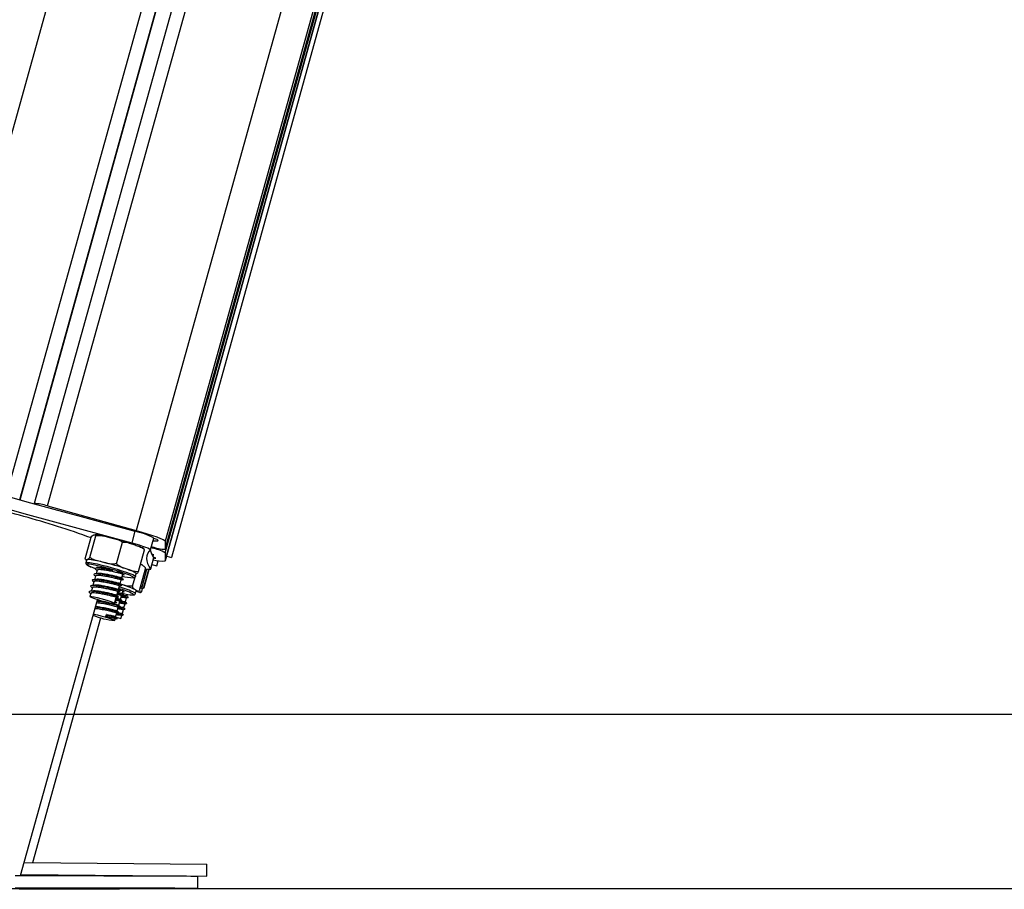
# Model space of a CAD drawing. Units: millimetres. Extents: x -0.5 to 13.6, y 0.5 to 14.9.
# Drawn here: x 11 to 11.4, y 10.7 to 10.9 of the extents above; entities that cross this region are included whole.
import ezdxf

# ---------------------------------------------------------------- set-up
doc = ezdxf.new("R2010")
doc.units = ezdxf.units.MM

# ---------------------------------------------------------------- blocks, each defined once
blk = doc.blocks.new('K086A-B')
at = {"color": 7, "linetype": 'Continuous', "lineweight": 25}
for p, q in [((11.53850378088953, 12.70446237495662), (11.00673046422833, 10.79424645649124)), ((11.0361211930516, 10.78612670216353), (11.56443929067462, 12.68393091398411)), ((11.04045753009121, 10.78453650478104), (11.56845407040453, 12.68118563064399)), ((11.04056282419913, 10.78443538169222), (11.56856733071197, 12.68111312343535)), ((11.57285685679415, 12.67836704611045), (11.04527686707877, 10.78321423749139)), ((11.04961201939603, 10.782399601816), (11.57674508156322, 12.67594697426193)), ((11.60436836608585, 12.66147827362374), (11.0790027482193, 10.77427984748829)), ((11.08863642003724, 10.76418975042725), (11.61550605320133, 12.65679084321118)), ((11.08863786803011, 10.76807898539619), (11.61453133213525, 12.65717352074898)), ((11.61386656154571, 12.65744839149647), (11.08863905275155, 10.77074607552686)), ((11.08863905275155, 10.76808782537319), (11.6145301876835, 12.65717399395953)), ((11.08863905275155, 10.76686764497481), (11.61483480295954, 12.65704804099141)), ((11.61550348371964, 12.65679180047573), (11.08863905275155, 10.76420939482114)), ((11.19846264710339, 11.15388927791673), (11.09072003276322, 10.76538196167576)), ((11.04045753009121, 10.7844645162686), (11.04045753009121, 10.78453650478104)), ((11.04527568235733, 10.78320539751394), (11.04527568235733, 10.78313340900149)), ((11.04961201939603, 10.782399601816), (11.0790027482193, 10.77427984748829)), ((11.07182350889378, 10.77602422662403), (11.07154862134155, 10.77594922688104)), ((11.06214741893143, 10.76491716554892), (11.0641517067528, 10.7721168921621)), ((11.0636284160604, 10.76535288883224), (11.06563270388176, 10.77255261544542)), ((11.07860284158085, 10.77404170642058), (11.07753388807703, 10.77020185222682)), ((11.08372889681812, 10.76795655191609), (11.08479785032285, 10.77179640610939)), ((11.08599630468905, 10.77125395578878), (11.08474802187391, 10.77161741424879)), ((11.07245873256887, 10.76321977931639), (11.07446302038932, 10.77041950592957)), ((11.08430271571195, 10.76845784235729), (11.08389946181103, 10.7685692490063)), ((11.08401211179296, 10.76897390599515), (11.08430271571195, 10.76889362107113)), ((11.08430271571195, 10.76845784235729), (11.08441539993089, 10.7688626223312)), ((11.08863905275155, 10.77074607552686), (11.08863905275155, 10.76808782537319)), ((11.07980805194837, 10.76065094651722), (11.08181233976882, 10.76785067312994)), ((11.08181233976882, 10.76785067312994), (11.08168798722489, 10.76815570731515)), ((11.08478453093847, 10.76531045026786), (11.08371557743374, 10.7614705960741)), ((11.08372889681812, 10.76141717612154), (11.08479785032285, 10.7652570303153)), ((11.08429743786235, 10.76613048842273), (11.08485317498742, 10.76619688203982)), ((11.08550084244269, 10.76513887931969), (11.08471599073471, 10.76541675680619)), ((11.08478453093847, 10.76531045026786), (11.08479785032285, 10.7652570303153)), ((11.08863905275155, 10.76686764497481), (11.08863905275155, 10.76420939482114)), ((11.08909385751975, 10.76583293998374), (11.09072003276322, 10.76538196167576)), ((11.06222299484341, 10.76465884920344), (11.06214741893143, 10.76491716554892)), ((11.0626554952072, 10.76458365434701), (11.06238825683102, 10.76362369079879)), ((11.06639672844756, 10.76217555349604), (11.06629493820254, 10.76180990644161)), ((11.06770415441713, 10.76194214753605), (11.06720456169967, 10.76197248460039)), ((11.08418183295123, 10.76304419610142), (11.08581145645929, 10.76259226150523)), ((11.08581145645929, 10.76259226150523), (11.08628212912334, 10.76428945230464)), ((11.06557339458721, 10.75921800486094), (11.06522598469781, 10.75797005224786)), ((11.06532474644007, 10.75933368183996), (11.0655488380711, 10.75912979387704)), ((11.06610787133957, 10.76113793195782), (11.06576046145017, 10.75988997934473)), ((11.06585922319244, 10.76125360893639), (11.06608331482346, 10.76104972097392)), ((11.07421621768333, 10.75856999213693), (11.07456362757273, 10.75981794475001)), ((11.07456254891111, 10.75981998187672), (11.07484539211544, 10.75987407306548)), ((11.07780272544494, 10.75582561073907), (11.07864788250425, 10.7588615518398)), ((11.07876549892115, 10.75906453062225), (11.07903273729733, 10.76002449417047)), ((11.08006075090487, 10.75437109467384), (11.08206503872532, 10.76157082128657)), ((11.08094387506879, 10.75564022358276), (11.08255178586422, 10.7614381626031)), ((11.08152438735613, 10.75547923327758), (11.08315540057845, 10.761360476959)), ((11.08168658168541, 10.75543425280921), (11.08332675283544, 10.76134851890856)), ((11.06450444108248, 10.75537815066718), (11.06415703119399, 10.75413019805455)), ((11.06425579293625, 10.75549382764621), (11.06447988456728, 10.75528993968328)), ((11.06503891783484, 10.75729807776406), (11.06469150794635, 10.75605012515143)), ((11.06479026968771, 10.75741375474308), (11.06501436131873, 10.75720986678016)), ((11.07314726417951, 10.75473013794317), (11.07349467406801, 10.75597809055625)), ((11.07368174093097, 10.75665006504005), (11.07402915082037, 10.75789801765313)), ((11.08094387506879, 10.75564022358276), (11.0804127748155, 10.75563562160005)), ((11.06396996433103, 10.75345822357076), (11.06367656440432, 10.75240428349616)), ((11.06372131618389, 10.75357390054933), (11.06394540781492, 10.75337001258686)), ((11.07186518544984, 10.75012470340789), (11.07242572056419, 10.7521382363625)), ((11.07261278742715, 10.75281021084629), (11.07296019731564, 10.75405816345938)), ((11.07380671618137, 10.75143387310891), (11.07415412606986, 10.75268182572199)), ((11.07434119293373, 10.75335380020579), (11.07458534949308, 10.75423085012926)), ((11.07603185142796, 10.7526443493357), (11.07617201421124, 10.75314976000436)), ((11.07876549892115, 10.75339940734375), (11.07903273729733, 10.75435937089196)), ((11.08023328232537, 10.75376180396324), (11.07896434932934, 10.75411371022801)), ((11.08005115398317, 10.75433118372985), (11.08084871673998, 10.75411000000213)), ((11.08031793484622, 10.75529494106286), (11.08110051202437, 10.75507791320342)), ((11.08084871673998, 10.75411000000213), (11.08111595511616, 10.75507363045517)), ((11.08110051202437, 10.75507791320342), (11.08111595511616, 10.75507363045517)), ((11.04072841663708, 10.66002050999987), (11.0661584887879, 10.75136944968472)), ((11.0725753488099, 10.75037166468292), (11.07182150027291, 10.75023056590589)), ((11.07200856713678, 10.75090254038969), (11.0725753488099, 10.75037166468292)), ((11.07273776267664, 10.74759401891515), (11.07308517256604, 10.74884197152824)), ((11.07327223942901, 10.74951394601203), (11.0736196493175, 10.75076189862511)), ((11.07496289792414, 10.74878982752261), (11.07531030781263, 10.75004254711212)), ((11.0754973746756, 10.75071708842916), (11.075844784565, 10.7519698080182)), ((11.06901507551209, 10.74577052532959), (11.06920214237596, 10.74644249981338)), ((11.06930668938219, 10.74611010831632), (11.06901507551209, 10.74577052532959)), ((11.06920214237596, 10.74644249981338), (11.06930668938219, 10.74611010831632)), ((11.07220328592428, 10.74567409181873), (11.07255069581368, 10.74692204443136)), ((11.07234816434937, 10.74557111857075), (11.07394728436555, 10.74512764334168)), ((11.07394728436555, 10.74512764334168), (11.0742413543079, 10.74618802529903)), ((11.07442842117178, 10.74686256661653), (11.07477583106027, 10.74811528620558)), ((11.04485060438617, 10.66434415995218), (11.06731732534115, 10.74535653853718)), ((11.07186518544984, 10.74445958012939), (11.07201621906131, 10.74500211733448)), ((11.04193912428707, 10.6643695680541), (11.10240774766715, 10.66384186637242)), ((11.10237284152516, 10.65984201868014), (11.10240774766715, 10.66384186637242)), ((11.04082824516206, 10.66037911023568), (11.10237284152516, 10.65984201868014)), ((11.09622509777398, 10.65987872077858), (11.09622511438227, 10.65989566908229)), ((11.09944293186652, 10.65580520597359), (11.09943901211625, 10.65980518381002))]:
    blk.add_line(p, q, dxfattribs=at)
at = {"color": 7, "linetype": 'Continuous', "lineweight": 25, "flags": 128}
for points in [[(11.00713037086678, 10.79378735161708), (11.01605434861574, 10.79127115252595), (11.02498696637065, 10.78876706292795), (11.03392534567718, 10.78627588974268), (11.04286660622381, 10.78379843572884), (11.05180786677045, 10.78133549922313), (11.06074624607698, 10.77888787388429), (11.0696788638328, 10.77645634843793), (11.07860284158085, 10.77404170642058)], [(11.00606141736205, 10.78994749742378), (11.01498539511102, 10.78743129833265), (11.02391801286592, 10.78492720873419), (11.03285639217245, 10.78243603554938), (11.04179765272, 10.77995858153554), (11.05073891326663, 10.77749564502938), (11.05967729257316, 10.77504801969098), (11.06860991032807, 10.77261649424418), (11.07753388807703, 10.77020185222682)], [(11.0790027482193, 10.77427984748829), (11.08088269797316, 10.77374372846589), (11.08269040231278, 10.77319471873398), (11.08435639217385, 10.77265391642823), (11.08581664449901, 10.77214210427792), (11.08701504261296, 10.77167895093771), (11.08790553274537, 10.77128225512979), (11.08845389386204, 10.770967261652), (11.08863905275155, 10.77074607552686)], [(11.07753388807703, 10.77020185222682), (11.07876978705588, 10.76985645878449), (11.07996812153522, 10.76949776181482), (11.08107406847228, 10.76914217147669), (11.08203703149536, 10.76880595580269), (11.08281295565701, 10.76850449644735), (11.08336634291698, 10.76825158498423), (11.08367187616057, 10.76805879195354), (11.08371557743374, 10.76793493751347)], [(11.0845099443817, 10.77089000240903), (11.08503764411433, 10.77083266252339), (11.08547298065276, 10.77080486167506), (11.08581224913212, 10.77080683645818), (11.08605256226145, 10.7708385700671), (11.08619187489183, 10.77089979243738), (11.08622900142507, 10.77098998254633), (11.08616362590181, 10.77110837284408), (11.08599630468905, 10.77125395578878)], [(11.08371557743374, 10.76793493751347), (11.08315414862898, 10.7672829121293), (11.08275299877949, 10.76658582515302), (11.08251225715083, 10.76584390121434), (11.08243200132108, 10.76505737939169), (11.08251225715083, 10.76422651313487), (11.08275299877949, 10.76335157018229), (11.08315414862898, 10.76243283247732), (11.08371557743374, 10.7614705960741)], [(11.08485317498742, 10.76619688203982), (11.08429243908302, 10.76643856467535), (11.08410301262427, 10.76651652805094)], [(11.08478004997176, 10.76519308857223), (11.08507235477498, 10.76516452671467), (11.08550084244269, 10.76513887931969)], [(11.06238877485555, 10.76362544736139), (11.06248705993255, 10.76369508186826), (11.06293050547663, 10.76372216245045), (11.06370813418596, 10.76364531076069), (11.06478595995521, 10.76346788558612), (11.06611687662496, 10.76319764125856), (11.06764271675036, 10.76284638875177), (11.06929679379789, 10.76242947948595), (11.07100681666123, 10.76196513439663), (11.07269804913665, 10.76147364759208), (11.0742965762496, 10.76097649940402), (11.07573253469434, 10.76049541759403), (11.07694316619689, 10.76005142774602), (11.07787556035089, 10.75966393434646), (11.07848896705798, 10.75934987271603), (11.07875657750117, 10.75912296885599), (11.07876540236555, 10.7590641877232)], [(11.0626554952072, 10.76458365434701), (11.06265609739001, 10.764585678809), (11.06275429830783, 10.76465504541648)], [(11.06276383965303, 10.76304678358019), (11.06273631066449, 10.76297706516561), (11.06295513320527, 10.76276714477308), (11.0635240921705, 10.76246824147483), (11.06441658367237, 10.76209433165741), (11.06559087580024, 10.76166289892808)], [(11.0781453972835, 10.7587657693216), (11.07808559514558, 10.75884431265376), (11.07768938177231, 10.75910022466587), (11.07695434773757, 10.75943861488167), (11.07591486241506, 10.75984366055036), (11.07461953098425, 10.76029642218646), (11.07312892170228, 10.76077572915938), (11.07151273380203, 10.76125916960746), (11.06984653843518, 10.76172413839276), (11.06820824504337, 10.76214889409175), (11.06667445840538, 10.76251357559977), (11.06531689668043, 10.76280113081566), (11.06419903794484, 10.76299811397575), (11.06337315203143, 10.76309531436755), (11.06287785644816, 10.76308818700818), (11.06276383965303, 10.76304678358019)], [(11.06645706018879, 10.76176191359082), (11.0661335625731, 10.76191530114875), (11.06587735782285, 10.76209641878722), (11.06595978505209, 10.76218614312529), (11.06637473100944, 10.76217781971854), (11.06709142105354, 10.76207206587605), (11.06805670156098, 10.76187672487686), (11.06919898209287, 10.76160628426896), (11.0704335449276, 10.76128080139551), (11.07102034343405, 10.76111538450732)], [(11.07260962305952, 10.76063031544481), (11.07281321656354, 10.76056355906439), (11.07378183600702, 10.76022499418968), (11.07450284844288, 10.75993383101513), (11.07492277967811, 10.75971166378167), (11.07501048533448, 10.75957496961655), (11.07475946068405, 10.75953388650078), (11.07448978892842, 10.75955270437635)], [(11.07802429683887, 10.75864318803315), (11.07812446135938, 10.75868284500575), (11.0781453972835, 10.7587657693216)], [(11.08371557743374, 10.7614705960741), (11.08367187616057, 10.76137088826954), (11.08336634291698, 10.76134691411289), (11.08281295565701, 10.76139977040611), (11.08203806847576, 10.76152684633598)], [(11.06764303259604, 10.75092958096366), (11.06644215154154, 10.75128120397494), (11.06535933339035, 10.75163134218337), (11.06449079128868, 10.75194888427222), (11.06391369901155, 10.75220561523292), (11.06367933374202, 10.75237872339358), (11.06380851986285, 10.75245282733431), (11.06428977861868, 10.75242134259452), (11.06508034805882, 10.7522870667317), (11.06610998261784, 10.75206193074564), (11.06728719474757, 10.7517659389564), (11.0685073839835, 10.75142539153376), (11.06966213115846, 10.7510705476102), (11.07064883191686, 10.75073293662626), (11.07137981356698, 10.75044255679859), (11.07179012518225, 10.75022520964967), (11.07184330877351, 10.75010020742729), (11.07153463874636, 10.75007865712814), (11.07089154178664, 10.75016247358963), (11.06997115988122, 10.75034420935253), (11.0688552730029, 10.75060771639619), (11.06764303259604, 10.75092958096366)], [(11.0748881425692, 10.75406985798372), (11.07501814369187, 10.75392181426605), (11.07480884652194, 10.75386849399092), (11.07448978892842, 10.75388758109784)], [(11.07791656017196, 10.75296325306499), (11.07801027385938, 10.75297524923917), (11.07815000585049, 10.75308688606719), (11.07792937890861, 10.7532972832596)], [(11.07853088061109, 10.75365840738368), (11.07876363941921, 10.753440666389), (11.0787649946409, 10.75339769495531)], [(11.07879811898727, 10.75461837093235), (11.07898531632725, 10.75447124023549), (11.0790332154769, 10.75436119967071), (11.07903273729733, 10.75435937089196)], [(11.064849156582, 10.74666611624525), (11.06513480345655, 10.74661111559544), (11.06617576000133, 10.74638121262933), (11.06735844950743, 10.74608183952978), (11.06857778482152, 10.74573959691043), (11.06972542265101, 10.74538489453062), (11.07069939033807, 10.74504924925259), (11.07141314657872, 10.7447624846327), (11.07180327099957, 10.74455008096584), (11.07183509933327, 10.74443091124976)], [(11.03898261950178, 10.66002089049016), (11.04429450990154, 10.66001932495055), (11.04946381371099, 10.66001658214964), (11.05447053189835, 10.66001267269803), (11.05929529444382, 10.66000761172154), (11.0639194352774, 10.66000141879977), (11.06832506449644, 10.65999411789153), (11.07249513757813, 10.65998573724301), (11.07641352131975, 10.65997630927768), (11.08006505625633, 10.65996587046948), (11.08343561530672, 10.65995446120496), (11.08651215843418, 10.65994212562373), (11.08928278309157, 10.65992891145061), (11.091736770269, 10.65991486980784), (11.09386462596683, 10.65990005502044), (11.09565811792561, 10.65988452440342), (11.09711030747292, 10.65986833804163), (11.09821557636986, 10.65985155855788), (11.09896964854522, 10.65983425086779), (11.09936960664107, 10.65981648193201), (11.09943901211625, 10.65980518381002)], [(11.03898653925205, 10.65602091265373), (11.04429842965181, 10.65601934711412), (11.04946773346217, 10.65601660431321), (11.05447445164953, 10.65601269486206), (11.05929921419409, 10.65600763388557), (11.06392335502767, 10.65600144096334), (11.06832898424762, 10.65599414005555), (11.07249905732931, 10.65598575940703), (11.07641744107093, 10.65597633144125), (11.0800689760066, 10.65596589263305), (11.0834395350579, 10.65595448336853), (11.08651607818536, 10.65594214778775), (11.08928670284184, 10.65592893361418), (11.09174069001927, 10.65591489197141), (11.09386854571801, 10.65590007718401), (11.09566203767679, 10.65588454656699), (11.0971142272241, 10.65586836020566), (11.09821949612104, 10.65585158072145), (11.0989735682964, 10.65583427303136), (11.09937352639134, 10.65581650409558), (11.09941782304702, 10.65579834265827), (11.09910628688647, 10.6557798589829), (11.09844012318388, 10.65576112457893), (11.09742190919622, 10.65574221192583), (11.09605558419696, 10.6557231941938), (11.09434643423117, 10.65570414495824), (11.0923010716673, 10.65568513791686), (11.08992740961765, 10.65566624660414), (11.08723463131753, 10.65564754410752), (11.08423315460493, 10.65562910278277), (11.08093459160807, 10.6556109939761), (11.0773517038291, 10.65559328774634), (11.07349835276216, 10.65557605259619), (11.06938944627507, 10.65555935520524), (11.06504088093005, 10.65554326017127), (11.06046948047913, 10.6555278297642), (11.05569293078441, 10.65551312368052), (11.05072971138759, 10.65549919881551), (11.04559902402196, 10.65548610904125), (11.04032071831842, 10.65547390500024)], [(11.07727838179142, 10.65580855089365), (11.07877792824309, 10.65580955354608), (11.08019878656194, 10.65580935094613), (11.08145838162853, 10.65580795486812), (11.08248351035525, 10.65580544644672), (11.08321459598699, 10.65580197146255), (11.08360915048377, 10.65579773186937), (11.08364424377249, 10.65579297405657), (11.08331783635947, 10.65578797453054), (11.08264889785585, 10.65578302384665), (11.08167630453716, 10.65577840971946), (11.08045657999117, 10.6557744003062), (11.07906061017491, 10.65577122861851), (11.0775695237802, 10.65576907898412), (11.07606997732944, 10.6557680763317), (11.07464911900968, 10.65576827893165), (11.0733895239431, 10.65576967501011), (11.07236439521637, 10.65577218343105), (11.07163330958463, 10.65577565841522), (11.07123875508785, 10.6557798980084), (11.07120366179914, 10.65578465582166), (11.07153006921215, 10.65578965534723), (11.07219900771577, 10.65579460603158), (11.07317160103446, 10.65579922015831), (11.07439132558045, 10.65580322957203), (11.07578729539671, 10.65580640125927), (11.07727838179142, 10.65580855089365)]]:
    blk.add_lwpolyline(points, dxfattribs=at)
at = {"color": 7, "linetype": 'Continuous', "lineweight": 25}
for centre, radius, start, end in [((10.9771961650398, 10.55302883555942), 0.2349512214901207, 74.04054715393795, 79.7577494863892), ((11.04517775410784, 10.77060764757107), 0.0125981305585093, 69.39165136922368, 89.55462186466724), ((10.97661156847005, 10.53550232498128), 0.2519988969771062, 69.69159434313214, 75.00848069486229), ((11.037365658863, 10.64208774630924), 0.1382979543875452, 71.87553936855616, 75.57238943304513), ((11.04772708379403, 10.67927748174998), 0.09536964535550169, 72.33273863442093, 76.3820880699198), ((11.07498401339069, 10.75438802114013), 0.01998407522409872, 60.58821991963926, 79.56700086748504), ((11.08873698100013, 10.78068557531651), 0.01259813055855483, 249.3916513692315, 269.5546218687892), ((11.08140908883286, 10.75385964531279), 0.0148822187010886, 60.93429849674941, 78.7882696958335), ((11.09137669201698, 10.76984974063407), 0.008003858114216902, 194.4936153725046, 214.55087502853), ((11.0621665346165, 10.74500030074478), 0.01966353107324442, 73.01718274290182, 88.2871135610892), ((11.04665030003378, 10.67555650353142), 0.09077449389777029, 71.13600040377901, 76.45535538383403), ((11.08751316352971, 10.77324546400678), 0.00910594162450279, 251.4632482677777, 277.1024183056273), ((11.07822760668512, 10.77272884141348), 0.01408712057334728, 254.1701846648772, 269.1730602082223), ((11.07499712688457, 10.75540029436934), 0.006137538204154226, 48.88829547366111, 80.59785342839866), ((11.0658120456468, 10.72772437035064), 0.02888499679228599, 63.87527304198135, 74.7928805748923), ((11.06602129623423, 10.72839058083218), 0.02917437528366591, 64.02705126379426, 74.26403218894082), ((11.06985101208773, 10.74429330071507), 0.01099789777714137, 62.74132694414121, 72.48187771461447), ((11.06514735136478, 10.72666995908821), 0.02953632713552955, 64.35739936185846, 74.09155313079455), ((11.07867932670922, 10.76954529730801), 0.01659957843053044, 255.006679414231, 267.3662766192377), ((11.08036690151346, 10.75424361918977), 0.0004999999999989055, 254.4999999916852, 344.5000000419597), ((11.0748617928806, 10.77186786388893), 0.02760339189211316, 248.4399982269877, 263.7048983659627)]:
    blk.add_arc(centre, radius, start, end, dxfattribs=at)
for points, knots in [([(11.0641517067528, 10.7721168921621), (11.06426738575408, 10.77228138365217), (11.06463264435058, 10.77280076858733), (11.06486622195405, 10.77280906599526), (11.06502582450537, 10.77281473557787)], [0, 0, 0, 0, 0.3167043920550647, 1, 1, 1, 1]), ([(11.06502582450537, 10.77281473557787), (11.06512210317431, 10.77284256948678), (11.06531503493114, 10.77289834554858), (11.06555317609343, 10.77292162950698), (11.06561141640157, 10.7726513907246), (11.06563270388176, 10.77255261544542)], [0, 0, 0, 0, 0.3872665300727959, 0.7760391050623358, 1, 1, 1, 1]), ([(11.06872440014502, 10.77230831979796), (11.06847869328101, 10.77236328992558), (11.06775724609668, 10.77252469381665), (11.06674272324415, 10.77271085618531), (11.06589279600519, 10.7728536528889), (11.06550162495694, 10.77287653523445), (11.06539059534078, 10.77288303013756)], [0, 0, 0, 0, 0.1754942551089476, 0.5152881532076828, 0.8624198520819026, 0.9999999999999999, 0.9999999999999999, 0.9999999999999999, 0.9999999999999999]), ([(11.06563270388176, 10.77255261544542), (11.06612613089817, 10.77258507137685), (11.06768413586667, 10.77268755158275), (11.06916774067429, 10.77225892269689), (11.07018148132318, 10.77196604246183)], [0, 0, 0, 0, 0.3167043920550281, 1, 1, 1, 1]), ([(11.07018148132318, 10.77196604246183), (11.07075627509255, 10.77182661934739), (11.07190809795282, 10.77154723091417), (11.07339838265614, 10.77113284884763), (11.07417804509931, 10.77061044891298), (11.07446302038932, 10.77041950592957)], [0, 0, 0, 0, 0.3872665300727917, 0.7760391050622456, 1, 1, 1, 1]), ([(11.07446302038932, 10.77041950592957), (11.07456186897923, 10.77043399199238), (11.07532870391094, 10.77054637011452), (11.07661915031747, 10.77019572977906), (11.07775824353064, 10.76979538807382), (11.07827129926716, 10.76961507130409)], [0, 0, 0, 0, 0.07521184130541453, 0.5834687933574281, 1, 1, 1, 1]), ([(11.07827129926716, 10.76961507130409), (11.07876400927978, 10.7694425611212), (11.07975172049044, 10.76909673855289), (11.08098842757807, 10.76859876675417), (11.08160636391256, 10.76803769454636), (11.08181233976882, 10.76785067312994)], [0, 0, 0, 0, 0.3988887643630767, 0.7996324308127932, 1, 1, 1, 1]), ([(11.08168477901234, 10.76815220524168), (11.08159772752913, 10.768210456612), (11.08129073267844, 10.76841588528441), (11.08075570771451, 10.76867162524013), (11.08013949040231, 10.76892450921832), (11.07983508378345, 10.76904943196132)], [0, 0, 0, 0, 0.1668562111105354, 0.5884333682266322, 1, 1, 1, 1]), ([(11.0636284160604, 10.76535288883224), (11.06351273705912, 10.76518839734217), (11.06314747846261, 10.76466901240747), (11.06291390085915, 10.76466071499908), (11.06275429830783, 10.76465504541648)], [0, 0, 0, 0, 0.3167043920550377, 1, 1, 1, 1]), ([(11.06790995512654, 10.76380635230043), (11.06733519805801, 10.76394576710527), (11.0661834496035, 10.76422513867874), (11.06469316293931, 10.76463950179186), (11.06391345890404, 10.76516190835218), (11.0636284160604, 10.76535288883224)], [0, 0, 0, 0, 0.3872417736557759, 0.7759889152972237, 1, 1, 1, 1]), ([(11.06226940193699, 10.76461926274033), (11.06235554844386, 10.76455755942106), (11.06246261867398, 10.7644808692703), (11.06258347190522, 10.76442139441451), (11.06260708911066, 10.76440977180528)], [0, 0, 0, 0, 0.8045794479697815, 0.9999999999999999, 0.9999999999999999, 0.9999999999999999, 0.9999999999999999]), ([(11.06275429830783, 10.76465504541648), (11.0626546047846, 10.76461600217635), (11.06247879510045, 10.76454714936199), (11.06234113786593, 10.76461208028468), (11.06228153966856, 10.76464019189052)], [0, 0, 0, 0, 0.567053656793124, 1, 1, 1, 1]), ([(11.0624115131626, 10.76362878935606), (11.06239710950775, 10.76360366305107), (11.0623276826276, 10.7634825520604), (11.06241182020165, 10.76322022465774), (11.06255073129467, 10.76302607976186), (11.06277613550026, 10.76284151576829), (11.06316907255621, 10.76261738826406), (11.06389055579564, 10.76229248681238), (11.06472323415017, 10.76196749017436), (11.06534251752544, 10.76174784657042), (11.06555951597727, 10.76167088289912)], [0, 0, 0, 0, 0.01851764995030946, 0.08925669517938392, 0.158108041911598, 0.2645825357020599, 0.45934113151814, 0.6653982452987807, 0.8827547039044357, 0.9999999999999999, 0.9999999999999999, 0.9999999999999999, 0.9999999999999999]), ([(11.07132116144874, 10.76103905743184), (11.07117024069101, 10.76107396832731), (11.07043472368912, 10.76124410766261), (11.06903950615686, 10.76151654458272), (11.06743719012536, 10.76177757320738), (11.06621296263109, 10.76186981400542), (11.06549803575161, 10.76178163447594), (11.06536154005187, 10.76156291800316), (11.06585944173219, 10.76128478827968), (11.06595815191338, 10.76122964840715)], [0, 0, 0, 0, 0.04553693377355054, 0.2219256621428118, 0.3859650260529411, 0.5557872833808737, 0.7205857617728494, 0.944605469414134, 1, 1, 1, 1]), ([(11.06717559298921, 10.76198515584974), (11.06706674328541, 10.76196017453958), (11.06684902529958, 10.76191020765555), (11.06662978286875, 10.76186048928594), (11.06652015229918, 10.76183562797996)], [0, 0, 0, 0, 0.4999573329927602, 0.9999999999999999, 0.9999999999999999, 0.9999999999999999, 0.9999999999999999]), ([(11.07245873256887, 10.76321977931639), (11.07196532443266, 10.76318732261734), (11.07040731949235, 10.76308483606726), (11.0689237141263, 10.76351346609408), (11.06790995512654, 10.76380635230043)], [0, 0, 0, 0, 0.3166922801229756, 1, 1, 1, 1]), ([(11.07599977307052, 10.7614553811427), (11.075133932732, 10.76170875597063), (11.07386563229591, 10.76207990454122), (11.07279763272198, 10.76294520130068), (11.07245873256887, 10.76321977931639)], [0, 0, 0, 0, 0.6826776331440993, 1, 1, 1, 1]), ([(11.0805341071922, 10.76307202350654), (11.08055301183447, 10.76307149348986), (11.08075532604778, 10.76306582134021), (11.08092018813602, 10.76291488953302), (11.08106964518391, 10.76277806109374)], [0, 0, 0, 0, 0.09344198471223385, 1, 1, 1, 1]), ([(11.08106964518391, 10.76277806109374), (11.0812209755444, 10.76268026768503), (11.08152433997873, 10.76248422611116), (11.0818927622471, 10.76217629329221), (11.08202197006392, 10.76172218767761), (11.08206503872532, 10.76157082128657)], [0, 0, 0, 0, 0.3988887643630927, 0.7996324308127811, 1, 1, 1, 1]), ([(11.07465865043139, 10.75809074983272), (11.07467592439514, 10.75809302679954), (11.07473764080658, 10.75810116194589), (11.07375860200716, 10.75838467403764), (11.07217559627259, 10.75881237267049), (11.07035287851739, 10.75922667160921), (11.06851345692883, 10.75959720370429), (11.06690043755623, 10.75985748780477), (11.06567907964689, 10.75994992821097), (11.06496333143912, 10.75986169155021), (11.06482707611974, 10.75964299179805), (11.06532496710168, 10.7593648613306), (11.06542367516102, 10.75930972131027)], [0, 0, 0, 0, 0.05438536861016673, 0.1943080204503004, 0.3009331851131906, 0.411997683122674, 0.5206629469994902, 0.6217203157456499, 0.7263402683656665, 0.8278652938393546, 0.9658738892269634, 1, 1, 1, 1]), ([(11.07391166685591, 10.75792937973165), (11.07393839836766, 10.75792677730033), (11.07401234424322, 10.75791957834099), (11.0731365378764, 10.7581552938218), (11.07176336829651, 10.75850878239316), (11.07019512558634, 10.75884617455267), (11.0686139554731, 10.75914768946541), (11.0672136088773, 10.75935935723646), (11.06620302966747, 10.7594102185526), (11.06560841574845, 10.75937667130938), (11.06566625986705, 10.75923510943721), (11.06568578334043, 10.75918732965283)], [0, 0, 0, 0, 0.08759536516572232, 0.2423101316469581, 0.3601944232503795, 0.4830019574148841, 0.6031484865431127, 0.7148795899349086, 0.8305617457721054, 0.9428114147883312, 1, 1, 1, 1]), ([(11.06664111623775, 10.76006522875332), (11.06653226653396, 10.76004024744316), (11.06631454854721, 10.75999028055867), (11.06609530611729, 10.75994056218951), (11.06598567554773, 10.75991570088308)], [0, 0, 0, 0, 0.499957332991886, 1, 1, 1, 1]), ([(11.07444614360827, 10.75984930682853), (11.07447287512003, 10.75984670439721), (11.07454682099558, 10.75983950543787), (11.07367101462785, 10.76007522091868), (11.07229784504887, 10.76042870949004), (11.0707296023378, 10.76076610164955), (11.06914843222546, 10.76106761656229), (11.06774808562966, 10.76127928433334), (11.06673750641892, 10.76133014564948), (11.06614289250081, 10.76129659840626), (11.0662007366185, 10.76115503653409), (11.06622026009279, 10.76110725674971)], [0, 0, 0, 0, 0.08759536516572083, 0.2423101316469625, 0.3601944232503514, 0.4830019574148858, 0.6031484865431125, 0.7148795899349105, 0.8305617457720994, 0.9428114147883305, 1, 1, 1, 1]), ([(11.07409703278188, 10.75860500038607), (11.07411297763372, 10.75860402040053), (11.0741671424961, 10.7586006913757), (11.07331714132431, 10.75882890155935), (11.07195248535698, 10.75918019617711), (11.07037986125249, 10.75951891969271), (11.0688078888237, 10.75981728386569), (11.06748573070707, 10.76002267860622), (11.06692093087748, 10.76004336846563), (11.06667008494731, 10.76005255750351)], [0, 0, 0, 0, 0.08263312925583625, 0.2807057943871075, 0.4316264617936951, 0.5888500813836111, 0.7426669650075437, 0.88571004958321, 1, 1, 1, 1]), ([(11.07479014383842, 10.75805766654594), (11.07469426454589, 10.75814376255539), (11.07450260756957, 10.75831586333243), (11.07431000153554, 10.75848901489599), (11.07421374957483, 10.75857554477807)], [0, 0, 0, 0, 0.5002650821525568, 1, 1, 1, 1]), ([(11.07980805194837, 10.76065094651722), (11.07942101245351, 10.76063796065273), (11.07810294559875, 10.76059373716316), (11.07687039518749, 10.76109869794345), (11.07599977307052, 10.7614553811427)], [0, 0, 0, 0, 0.2936417778063726, 1, 1, 1, 1]), ([(11.07827451234096, 10.75865441225324), (11.07830549336393, 10.75865594293646), (11.07840884893392, 10.75866104943771), (11.07862890755257, 10.75875823637671), (11.07871281859696, 10.75898440648371), (11.07874554024818, 10.75907260296799)], [0, 0, 0, 0, 0.2070656205240878, 0.6907901503751769, 1, 1, 1, 1]), ([(11.07893393419579, 10.759953103101), (11.0790305053564, 10.759982007904), (11.07922402308794, 10.76003992987489), (11.07949052742004, 10.76016510065483), (11.0797230476195, 10.76052088096958), (11.07980805194837, 10.76065094651722)], [0, 0, 0, 0, 0.3872417736557695, 0.7759889152972059, 1, 1, 1, 1]), ([(11.07358969692757, 10.75425089563896), (11.07360697089132, 10.75425317260579), (11.07366868730185, 10.75426130775213), (11.07268964850335, 10.75454481984434), (11.07110664276877, 10.75497251847673), (11.06928392501357, 10.75538681741591), (11.06744450342501, 10.75575734951053), (11.06583148405241, 10.75601763361101), (11.06461012614307, 10.75611007401722), (11.0638943779353, 10.75602183735646), (11.06375812261593, 10.75580313760474), (11.06425601359695, 10.75552500713684), (11.06435472165629, 10.75546986711697)], [0, 0, 0, 0, 0.05438536861017101, 0.1943080204502933, 0.3009331851131644, 0.4119976831226403, 0.5206629469994533, 0.6217203157456088, 0.7263402683656335, 0.8278652938393137, 0.9658738892269174, 1, 1, 1, 1]), ([(11.07412417367903, 10.75617082273584), (11.07414144764369, 10.75617309970266), (11.07420316405421, 10.75618123484901), (11.0732241252548, 10.75646474694076), (11.07164111952114, 10.75689244557361), (11.06981840176502, 10.75730674451279), (11.06797898017738, 10.75767727660741), (11.06636596080478, 10.75793756070789), (11.06514460289452, 10.75803000111409), (11.06442885468676, 10.75794176445334), (11.06429259936829, 10.75772306470117), (11.06479049034931, 10.75744493423372), (11.06488919840865, 10.75738979421385)], [0, 0, 0, 0, 0.05438536861016655, 0.1943080204502989, 0.30093318511319, 0.4119976831226731, 0.5206629469994889, 0.6217203157456512, 0.7263402683656627, 0.8278652938393505, 0.9658738892269597, 1, 1, 1, 1]), ([(11.07284271335209, 10.75408952553835), (11.07286944486293, 10.75408692310702), (11.0729433907394, 10.75407972414769), (11.07206758437167, 10.75431543962804), (11.07069441479269, 10.75466892819941), (11.06912617208161, 10.75500632035892), (11.06754500196928, 10.75530783527165), (11.06614465537257, 10.75551950304271), (11.06513407616274, 10.75557036435885), (11.06453946224372, 10.75553681711608), (11.06459730636232, 10.75539525524346), (11.0646168298357, 10.75534747545953)], [0, 0, 0, 0, 0.08759536516572267, 0.2423101316469826, 0.360194423250374, 0.4830019574149126, 0.6031484865431089, 0.7148795899349064, 0.8305617457721034, 0.9428114147883293, 1, 1, 1, 1]), ([(11.06557216273302, 10.75622537455956), (11.06546331302923, 10.7562003932494), (11.06524559504249, 10.75615042636537), (11.06502635261257, 10.75610070799576), (11.064916722043, 10.75607584668978)], [0, 0, 0, 0, 0.4999573329938605, 0.9999999999999999, 0.9999999999999999, 0.9999999999999999, 0.9999999999999999]), ([(11.07337719010446, 10.75600945263523), (11.0734039216153, 10.7560068502039), (11.07347786749176, 10.75599965124411), (11.07260206112403, 10.75623536672492), (11.07122889154505, 10.75658885529629), (11.06966064883398, 10.75692624745579), (11.06807947872165, 10.75722776236853), (11.06667913212494, 10.75743943013958), (11.0656685529151, 10.75749029145572), (11.06507393899608, 10.7574567442125), (11.06513178311468, 10.75731518234034), (11.06515130658807, 10.75726740255595)], [0, 0, 0, 0, 0.08759536516573013, 0.2423101316469815, 0.3601944232503717, 0.483001957414878, 0.603148486543106, 0.7148795899349014, 0.8305617457720974, 0.9428114147883299, 1, 1, 1, 1]), ([(11.06610663948539, 10.75814530165644), (11.06599778978159, 10.75812032034628), (11.06578007179485, 10.75807035346224), (11.06556082936493, 10.75802063509263), (11.06545119879536, 10.75799577378666)], [0, 0, 0, 0, 0.4999573329941753, 1, 1, 1, 1]), ([(11.07302807927806, 10.75476514619277), (11.07304402412899, 10.75476416620677), (11.07309818899228, 10.7547608371824), (11.0722481878205, 10.7549890473656), (11.07088353185225, 10.75534034198381), (11.06931090774868, 10.75567906549895), (11.06773893531988, 10.75597742967193), (11.06641677720325, 10.75618282441292), (11.06585197737275, 10.75620351427233), (11.06560113144258, 10.75621270330976)], [0, 0, 0, 0, 0.08263312925583165, 0.2807057943871017, 0.4316264617936813, 0.588850081383626, 0.7426669650075093, 0.8857100495832003, 0.9999999999999999, 0.9999999999999999, 0.9999999999999999, 0.9999999999999999]), ([(11.07356255603043, 10.75668507328919), (11.07357850088136, 10.75668409330365), (11.07363266574464, 10.75668076427928), (11.07278266457286, 10.75690897446248), (11.07141800860461, 10.75726026908069), (11.06984538450013, 10.75759899259583), (11.06827341207225, 10.75789735676881), (11.06695125395561, 10.75810275150934), (11.06638645412511, 10.75812344136875), (11.06613560819494, 10.75813263040664)], [0, 0, 0, 0, 0.08263312925581981, 0.2807057943870866, 0.4316264617936638, 0.5888500813836037, 0.7426669650074851, 0.8857100495831787, 1, 1, 1, 1]), ([(11.07349359540638, 10.75598012768342), (11.07362102268542, 10.75600451528044), (11.0738760005637, 10.75605331407633), (11.07412976932517, 10.75610166194929), (11.07425671507406, 10.75612584757755)], [0, 0, 0, 0, 0.4997581710261368, 1, 1, 1, 1]), ([(11.07425566708696, 10.75613773944951), (11.07415978779352, 10.75622383545851), (11.07396813081721, 10.75639593623555), (11.07377552478318, 10.75656908779911), (11.07367927282246, 10.75665561768119)], [0, 0, 0, 0, 0.500265082152679, 1, 1, 1, 1]), ([(11.07780272544494, 10.75582561073907), (11.07729593029979, 10.7558217968085), (11.07592205833442, 10.75581145761635), (11.07461036906205, 10.75626120705829), (11.07378253692548, 10.75654505251578)], [0, 0, 0, 0, 0.3688809128217185, 0.9999999999999999, 0.9999999999999999, 0.9999999999999999, 0.9999999999999999]), ([(11.07402807215874, 10.75790005477984), (11.07415549943687, 10.75792444237732), (11.07441047731607, 10.7579732411732), (11.07466424607754, 10.75802158904617), (11.07479119182642, 10.75804577467443)], [0, 0, 0, 0, 0.4997581710235776, 0.9999999999999999, 0.9999999999999999, 0.9999999999999999, 0.9999999999999999]), ([(11.07879811898727, 10.75461837093235), (11.07852343734556, 10.75474236057062), (11.07812107812368, 10.75492398309962), (11.07787941162895, 10.75560842273444), (11.07780272544494, 10.75582561073907)], [0, 0, 0, 0, 0.6826776331440894, 1, 1, 1, 1]), ([(11.08110051202437, 10.75507791320342), (11.08102060925774, 10.755051537893), (11.08090356606988, 10.75501290280454), (11.0809341652606, 10.7554891118134), (11.08094387506879, 10.75564022358276)], [0, 0, 0, 0, 0.6826776331441023, 1, 1, 1, 1]), ([(11.08152438735613, 10.75547923327758), (11.08145917129093, 10.75535125022452), (11.08123707733137, 10.75491540266194), (11.08115704413229, 10.75501064089485), (11.08110051202437, 10.75507791320342)], [0, 0, 0, 0, 0.2936417778063414, 1, 1, 1, 1]), ([(11.08168658168541, 10.75543425280921), (11.08160275246007, 10.75530876179846), (11.08135724643524, 10.75494124320085), (11.08123119458412, 10.75503119647237), (11.08114818375032, 10.75509043476222)], [0, 0, 0, 0, 0.3414548580653943, 1, 1, 1, 1]), ([(11.07305522017521, 10.75233096854208), (11.07307249413896, 10.75233324550936), (11.07313421054949, 10.75234138065525), (11.07215517175098, 10.75262489274746), (11.07057216601641, 10.75305259137986), (11.0687494482612, 10.75346689031903), (11.06691002667265, 10.75383742241365), (11.06529700730005, 10.75409770651413), (11.06407564939071, 10.75419014692079), (11.06335990118294, 10.75410191025958), (11.06322364586356, 10.75388321050787), (11.06372153684459, 10.75360508003996), (11.06382024490393, 10.75354994002009)], [0, 0, 0, 0, 0.05438536861014223, 0.1943080204502788, 0.3009331851131514, 0.4119976831226372, 0.5206629469994558, 0.6217203157456176, 0.7263402683656536, 0.8278652938393342, 0.9658738892269454, 1, 1, 1, 1]), ([(11.07230823659973, 10.75216959844147), (11.07233496811148, 10.75216699601015), (11.07240891398704, 10.75215979705081), (11.07153310761931, 10.75239551253162), (11.07015993804032, 10.75274900110253), (11.06859169532925, 10.75308639326204), (11.06701052521692, 10.75338790817477), (11.06561017862112, 10.75359957594583), (11.06459959941037, 10.75365043726197), (11.06400498549135, 10.7536168900192), (11.06406282960996, 10.75347532814658), (11.06408235308425, 10.75342754836265)], [0, 0, 0, 0, 0.08759536516572262, 0.2423101316469741, 0.3601944232503703, 0.4830019574149065, 0.6031484865431032, 0.7148795899348994, 0.8305617457720966, 0.94281141478833, 1, 1, 1, 1]), ([(11.06503768598066, 10.75430544746268), (11.06492883627687, 10.75428046615252), (11.06471111829103, 10.75423049926849), (11.0644918758602, 10.75418078089888), (11.06438224529063, 10.7541559195929)], [0, 0, 0, 0, 0.4999573329943663, 1, 1, 1, 1]), ([(11.0724936025257, 10.75284521909589), (11.07250954737663, 10.75284423910989), (11.07256371223992, 10.75284091008552), (11.07171371106813, 10.75306912026872), (11.07034905509989, 10.75342041488693), (11.06877643099631, 10.75375913840207), (11.06720445856752, 10.75405750257505), (11.06588230045088, 10.75426289731604), (11.06531750062129, 10.75428358717545), (11.06506665469022, 10.75429277621333)], [0, 0, 0, 0, 0.0826331292558316, 0.2807057943871116, 0.4316264617936583, 0.5888500813836058, 0.7426669650074887, 0.8857100495831848, 1, 1, 1, 1]), ([(11.07242464190256, 10.75214027348966), (11.07255206918069, 10.75216466108668), (11.07280704705989, 10.75221345988302), (11.07306081582044, 10.75226180775553), (11.07318776156933, 10.75228599338425)], [0, 0, 0, 0, 0.4997581710245157, 1, 1, 1, 1]), ([(11.07318671358223, 10.75229788525576), (11.0730908342888, 10.75238398126521), (11.07289917731248, 10.75255608204225), (11.07270657127845, 10.75272923360535), (11.07261031931865, 10.75281576348789)], [0, 0, 0, 0, 0.5002650821508468, 1, 1, 1, 1]), ([(11.07415406279813, 10.75268177769885), (11.07415407754195, 10.75268177395765), (11.07425313017791, 10.75265664100016), (11.073892879342, 10.75277770999992), (11.07339006130985, 10.75291780598491), (11.07280907393067, 10.75305601745504), (11.07268915748171, 10.75308454445849)], [0, 0, 0, 0, 6.470767625102381e-05, 0.4347015446647161, 0.8833217626161701, 0.9999999999999999, 0.9999999999999999, 0.9999999999999999, 0.9999999999999999]), ([(11.07487061273367, 10.75285078333854), (11.07481309683078, 10.75287899433624), (11.07468471033042, 10.75294196668165), (11.07392004318843, 10.75317099639278), (11.07308491876154, 10.75337905489596), (11.07279149488057, 10.75345215697689)], [0, 0, 0, 0, 0.3448710429188225, 0.7698181556679694, 1, 1, 1, 1]), ([(11.07431173081511, 10.75336384663387), (11.07425668816393, 10.75338530807994), (11.07413804326587, 10.75343156840745), (11.07357258547507, 10.75359115377978), (11.07299536359131, 10.75372822689678), (11.07287622434558, 10.75375651894228)], [0, 0, 0, 0, 0.4071601820670813, 0.8776371943804946, 1, 1, 1, 1]), ([(11.07295911865492, 10.75406020058654), (11.07308654593306, 10.75408458818356), (11.07334152381225, 10.75413338697945), (11.07359529257281, 10.75418173485241), (11.0737222383217, 10.75420592048113)], [0, 0, 0, 0, 0.4997581710252301, 1, 1, 1, 1]), ([(11.0737211903346, 10.75421781235264), (11.07362531104116, 10.75430390836209), (11.07343365406485, 10.75447600913913), (11.07324104803081, 10.75464916070223), (11.0731447960701, 10.75473569058477)], [0, 0, 0, 0, 0.5002650821517617, 1, 1, 1, 1]), ([(11.07555041147714, 10.75193817096715), (11.0752898453078, 10.75195864210446), (11.07494600746339, 10.75198565540313), (11.07419265967781, 10.75212992275328), (11.07401021166277, 10.75216486185082)], [0, 0, 0, 0, 0.7578170157816454, 1, 1, 1, 1]), ([(11.07638836179956, 10.75210425849582), (11.07638145227009, 10.75209806005478), (11.07632892659911, 10.75205094001967), (11.07548177311253, 10.75219302592905), (11.07443965806067, 10.75240411079722), (11.07409618255622, 10.75247368323198)], [0, 0, 0, 0, 0.09218587101284509, 0.7007893557206214, 1, 1, 1, 1]), ([(11.07415410538158, 10.75268176259442), (11.07428202159861, 10.75270631069498), (11.07453799961366, 10.7527554348344), (11.07479282493876, 10.7528040526563), (11.0749203100653, 10.75282837539226)], [0, 0, 0, 0, 0.4997156337799377, 1, 1, 1, 1]), ([(11.07491493543819, 10.75283820952473), (11.07481907447198, 10.75292427846398), (11.07462746383169, 10.75309631641858), (11.07443481180633, 10.75326952308251), (11.07433854174122, 10.75335607611305)], [0, 0, 0, 0, 0.500290411079557, 1, 1, 1, 1]), ([(11.07583680908681, 10.75262092864523), (11.07583032251421, 10.75261445133947), (11.07578187292473, 10.75256607096753), (11.0752665562917, 10.75263877009593), (11.07463489623877, 10.75275747001024), (11.07459161715395, 10.75276560290331)], [0, 0, 0, 0, 0.1258643213832597, 0.9401073537427158, 1, 1, 1, 1]), ([(11.0755691529879, 10.75193079277324), (11.07569273209208, 10.75195757824258), (11.07593991643387, 10.75201115484606), (11.07618796063014, 10.75206445420781), (11.07631199584046, 10.75209110670585)], [0, 0, 0, 0, 0.4999471408128684, 0.9999999999999999, 0.9999999999999999, 0.9999999999999999, 0.9999999999999999]), ([(11.07645770789839, 10.75208543992312), (11.07636554867839, 10.75217196668746), (11.07618124432736, 10.75234500698798), (11.07599623690328, 10.75251826937665), (11.07590374026256, 10.7526048939485)], [0, 0, 0, 0, 0.5000382212173687, 1, 1, 1, 1]), ([(11.07808911056816, 10.75294662527676), (11.07809508350181, 10.75294648750605), (11.07821650557833, 10.75294368680534), (11.07834252661758, 10.75298080351467), (11.0786771500865, 10.75312817573013), (11.07872187303053, 10.75333689369745), (11.07873395049535, 10.75339325814275)], [0, 0, 0, 0, 0.0244046825573598, 0.4961158656664339, 0.8639257073149597, 1, 1, 1, 1]), ([(11.0797731399083, 10.75426840241289), (11.07972724200807, 10.75425018135593), (11.07933790759978, 10.75409561906508), (11.07905110817081, 10.75437336656341), (11.07879811898727, 10.75461837093235)], [0, 0, 0, 0, 0.1178881171552148, 1, 1, 1, 1]), ([(11.07898627599787, 10.75419247437549), (11.07905651815725, 10.75418618992035), (11.07930485027316, 10.75416397203662), (11.07958086424549, 10.75420701223766), (11.07977880608758, 10.75423787827185)], [0, 0, 0, 0, 0.2828557197702691, 1, 1, 1, 1]), ([(11.07326718247748, 10.74709100204836), (11.07321321942471, 10.74711870420651), (11.07309276356716, 10.747180540724), (11.07201724288132, 10.74749069436075), (11.07013915266396, 10.74797176528955), (11.06776686361298, 10.74849377408009), (11.06607003923944, 10.74879843468489), (11.06549381153889, 10.74884812553955), (11.065457465333, 10.74885125984565)], [0, 0, 0, 0, 0.1429564138610992, 0.3191060691209558, 0.5414764529431606, 0.7609486102717222, 0.9849215664878362, 1, 1, 1, 1]), ([(11.07270830055802, 10.74760406534369), (11.07265873433642, 10.7476246569654), (11.07255189392925, 10.74766904237958), (11.07161158997804, 10.74792106714904), (11.06999680859224, 10.74831284486618), (11.06793519965266, 10.74874787002773), (11.06630745856035, 10.74901086684167), (11.0656871572586, 10.74904867719351), (11.06551533870095, 10.74905915036197)], [0, 0, 0, 0, 0.1411241825597411, 0.3041943615709186, 0.5100517673841722, 0.7132180264677362, 0.9205636601959658, 1, 1, 1, 1]), ([(11.07308510929341, 10.7488419235051), (11.07308512403813, 10.74884191976389), (11.0731841760238, 10.74881678692509), (11.07285072079356, 10.74893301637849), (11.07198703593292, 10.74916044973179), (11.07033609172629, 10.74956328165581), (11.06828488073041, 10.74999512838622), (11.06665468155041, 10.75025887658558), (11.06603452660727, 10.75029664219846), (11.06586274859035, 10.7503071029746)], [0, 0, 0, 0, 2.313017718965658e-05, 0.1553868773386499, 0.3157490744231218, 0.5181879635108001, 0.7179803956873231, 0.9218827988255742, 1, 1, 1, 1]), ([(11.07380165922894, 10.74901092914479), (11.07374769617707, 10.74903863130294), (11.07362724031862, 10.74910046782088), (11.07255171963368, 10.74941062145763), (11.07067362941632, 10.74989169238643), (11.06830134036534, 10.75041370117697), (11.0666045159918, 10.75071836178176), (11.06602828829125, 10.75076805263643), (11.06599194208536, 10.75077118694253)], [0, 0, 0, 0, 0.1429564138611054, 0.3191060691209626, 0.5414764529431304, 0.7609486102717309, 0.9849215664878439, 1, 1, 1, 1]), ([(11.06721387386404, 10.75084310626426), (11.06699394925579, 10.75087968461821), (11.06651776217257, 10.75095888512124), (11.06621353619392, 10.75097201275594), (11.06604981545332, 10.75097907745885)], [0, 0, 0, 0, 0.4618449675415975, 1, 1, 1, 1]), ([(11.07324277731039, 10.74952399244012), (11.07318843918108, 10.74954533025948), (11.07307131288542, 10.74959132410868), (11.07247379390299, 10.74975890849191), (11.07185421010434, 10.74990578815232), (11.0716957481194, 10.74994335343854)], [0, 0, 0, 0, 0.3917585689060865, 0.8444388877710337, 1, 1, 1, 1]), ([(11.07361958604577, 10.75076185060198), (11.0736196007905, 10.75076184686077), (11.0737186534301, 10.75073671390373), (11.07335840258782, 10.75085778290259), (11.07285558455749, 10.75099787888803), (11.07227459717831, 10.75113609035861), (11.07215468073025, 10.75116461736161)], [0, 0, 0, 0, 6.47076762524695e-05, 0.4347015446647137, 0.8833217626160521, 0.9999999999999999, 0.9999999999999999, 0.9999999999999999, 0.9999999999999999]), ([(11.0743361359813, 10.75093085624167), (11.07427862007842, 10.75095906723936), (11.07415023357897, 10.75102203958477), (11.07338556643606, 10.7512510692959), (11.07255044200918, 10.75145912779908), (11.0722570181282, 10.75153222988001)], [0, 0, 0, 0, 0.3448710429187971, 0.7698181556678885, 1, 1, 1, 1]), ([(11.07377725406275, 10.751443919537), (11.07372221141157, 10.75146538098306), (11.07360356651441, 10.75151164131103), (11.0730381087227, 10.7516712266829), (11.07246088683985, 10.7518082997999), (11.07234174759322, 10.7518365918454)], [0, 0, 0, 0, 0.4071601820669761, 0.8776371943803638, 0.9999999999999999, 0.9999999999999999, 0.9999999999999999, 0.9999999999999999]), ([(11.07308515187777, 10.74884190840066), (11.07321306809388, 10.74886645650122), (11.07346904610984, 10.74891558064064), (11.07372387143403, 10.74896419846255), (11.07385135656057, 10.7489885211985)], [0, 0, 0, 0, 0.4997156337780809, 1, 1, 1, 1]), ([(11.07384598193437, 10.74899835533142), (11.07375012096816, 10.74908442427022), (11.07355851032696, 10.74925646222482), (11.0733658583016, 10.74942966888875), (11.0732695882374, 10.74951622191975)], [0, 0, 0, 0, 0.5002904110785523, 1, 1, 1, 1]), ([(11.07501593472478, 10.75001091006106), (11.07475529822057, 10.75003140133686), (11.0744110587051, 10.75005846549266), (11.07365694149701, 10.75020288899759), (11.07347379439523, 10.75023796411051)], [0, 0, 0, 0, 0.7571370870073344, 1, 1, 1, 1]), ([(11.07476785558299, 10.74876640683215), (11.07476138265463, 10.74875992537363), (11.07471303498312, 10.74871151398202), (11.07418607404395, 10.74878624162648), (11.07354026662722, 10.74890773188645), (11.0734838733091, 10.74891834068194)], [0, 0, 0, 0, 0.1236374126530654, 0.9234740993745179, 1, 1, 1, 1]), ([(11.0758538850472, 10.75017699758928), (11.0758469758215, 10.75017079905683), (11.07579445245881, 10.75012367832778), (11.07494673723375, 10.7502658680055), (11.07390392275682, 10.75047709803857), (11.07355977168516, 10.75054680846551)], [0, 0, 0, 0, 0.09213259372898512, 0.7003843462216541, 1, 1, 1, 1]), ([(11.07361962863013, 10.75076183549754), (11.07374754484625, 10.7507863835981), (11.07400352286129, 10.75083550773752), (11.07425834818639, 10.75088412555942), (11.07438583331293, 10.75090844829538)], [0, 0, 0, 0, 0.499715633778047, 0.9999999999999999, 0.9999999999999999, 0.9999999999999999, 0.9999999999999999]), ([(11.07438045868583, 10.75091828242785), (11.07428459771961, 10.7510043513671), (11.07409298707933, 10.7511763893217), (11.07390033505397, 10.75134959598563), (11.07380406498885, 10.75143614901663)], [0, 0, 0, 0, 0.5002904110816822, 1, 1, 1, 1]), ([(11.07530233233445, 10.75069366773869), (11.07529585267128, 10.75068718833018), (11.07524745469016, 10.75063879225036), (11.07472631143662, 10.75071250699693), (11.07408757627616, 10.75083260251768), (11.07403774523153, 10.7508419717924)], [0, 0, 0, 0, 0.1247409289660156, 0.9317164971356743, 1, 1, 1, 1]), ([(11.07503467623554, 10.7500035318667), (11.07515825534063, 10.75003031733604), (11.07540543968151, 10.75008389393952), (11.07565348387869, 10.75013719330127), (11.0757775190881, 10.75016384579931)], [0, 0, 0, 0, 0.4999471408104435, 1, 1, 1, 1]), ([(11.07592323114602, 10.75015817901703), (11.07583107192602, 10.75024470578091), (11.075646767575, 10.75041774608144), (11.07546176015092, 10.75059100847011), (11.0753692635102, 10.75067763304241)], [0, 0, 0, 0, 0.5000382212173202, 0.9999999999999999, 0.9999999999999999, 0.9999999999999999, 0.9999999999999999]), ([(11.07255063254104, 10.74692199640822), (11.07255064728577, 10.74692199266747), (11.07264969926871, 10.74689685982821), (11.07231624404301, 10.74701308928161), (11.07145255918056, 10.74724052263491), (11.06980161497393, 10.74764335455893), (11.06775040397804, 10.74807520128979), (11.06612020479895, 10.7483389494887), (11.06550004985491, 10.74837671510159), (11.06532827183799, 10.74838717587818)], [0, 0, 0, 0, 2.313017718913694e-05, 0.1553868773386498, 0.3157490744231221, 0.5181879635107929, 0.7179803956873196, 0.9218827988255739, 1, 1, 1, 1]), ([(11.07201615578959, 10.74500206931179), (11.07201617053341, 10.74500206557059), (11.07211522252635, 10.74497693273543), (11.07178142911141, 10.74509299213105), (11.07091944503407, 10.74532128072678), (11.06978790220672, 10.74559336764196), (11.06908138000779, 10.74575532612471), (11.06901507551209, 10.74577052532959)], [0, 0, 0, 0, 4.290090007313489e-05, 0.2882051807416611, 0.5856383796477553, 0.9611136940238776, 0.9999999999999999, 0.9999999999999999, 0.9999999999999999, 0.9999999999999999]), ([(11.07217382380657, 10.74568413824682), (11.07212425713113, 10.74570466414571), (11.07201741574534, 10.7457489078929), (11.07107712075902, 10.7460022311634), (11.06997558611818, 10.74626515368118), (11.06926849981062, 10.74642728444087), (11.06920214237596, 10.74644249981338)], [0, 0, 0, 0, 0.2655847782949479, 0.572470221694163, 0.9598779110895881, 1, 1, 1, 1]), ([(11.07273270572512, 10.74517107495149), (11.07267880349116, 10.74519869754977), (11.07255848339208, 10.74526035647523), (11.07148165042725, 10.74557222676412), (11.07020495463746, 10.74589460910829), (11.06938376490178, 10.7460916174382), (11.06930668938219, 10.74611010831632)], [0, 0, 0, 0, 0.2532399924246846, 0.5652801182140045, 0.9591979061162037, 1, 1, 1, 1]), ([(11.07277702842964, 10.74515850113767), (11.07268116746343, 10.74524457007647), (11.07248955682315, 10.74541660803152), (11.07229690479688, 10.74558981469499), (11.07220063473267, 10.74567636772599)], [0, 0, 0, 0, 0.5002904110810105, 1, 1, 1, 1]), ([(11.07394698122005, 10.74615638824798), (11.07368620442447, 10.74617691969343), (11.07334116156688, 10.74620408556393), (11.07258550551558, 10.74634882137798), (11.07240095986197, 10.74638416863036)], [0, 0, 0, 0, 0.7557808831775034, 1, 1, 1, 1]), ([(11.07478493154247, 10.74632247577665), (11.07477802292249, 10.74631627706185), (11.07472550416549, 10.7462691549481), (11.07387666553803, 10.74641155213976), (11.07283245223278, 10.74662307249628), (11.07248694994212, 10.74669305893258)], [0, 0, 0, 0, 0.09202622369226494, 0.6995757300131014, 1, 1, 1, 1]), ([(11.0725506751254, 10.74692198130379), (11.07267859134152, 10.74694652940434), (11.07293456935747, 10.74699565354422), (11.07318939468258, 10.74704427136567), (11.07331687980821, 10.74706859410162)], [0, 0, 0, 0, 0.4997156337802307, 1, 1, 1, 1]), ([(11.07331150518201, 10.74707842823454), (11.0732156442158, 10.74716449717334), (11.0730240335746, 10.74733653512794), (11.07283138154924, 10.74750974179187), (11.07273511148503, 10.74759629482287)], [0, 0, 0, 0, 0.50029041107962, 0.9999999999999999, 0.9999999999999999, 0.9999999999999999, 0.9999999999999999]), ([(11.07423337883063, 10.74683914592606), (11.07422691246791, 10.74683266246893), (11.07417861383636, 10.7467842361516), (11.07364584624918, 10.74685997365259), (11.0729929722869, 10.74698285723207), (11.07293000952666, 10.74699470804808)], [0, 0, 0, 0, 0.1225537005810937, 0.9153796236962384, 1, 1, 1, 1]), ([(11.07448145797241, 10.74808364915452), (11.07422075125976, 10.74810416053333), (11.07387611007323, 10.74813127554626), (11.07312122344354, 10.74827585520552), (11.0729373771286, 10.74831106637066)], [0, 0, 0, 0, 0.7564583772310198, 1, 1, 1, 1]), ([(11.07531940829483, 10.74824973668274), (11.07531249937199, 10.74824353805934), (11.07525997831397, 10.74819641663726), (11.07441170137588, 10.74833871007559), (11.07336818748115, 10.74855008527175), (11.07302336081318, 10.74861993369905)], [0, 0, 0, 0, 0.0920793779909882, 0.69997980458924, 1, 1, 1, 1]), ([(11.07396572273172, 10.74614901005361), (11.0740893018359, 10.74617579552341), (11.07433648617769, 10.74622937212689), (11.07458453037396, 10.74628267148864), (11.07470856558337, 10.74630932398668)], [0, 0, 0, 0, 0.4999471408117269, 1, 1, 1, 1]), ([(11.07485427764221, 10.74630365720395), (11.0747621184222, 10.74639018396829), (11.07457781407027, 10.74656322426881), (11.0743928066471, 10.74673648665748), (11.07430031000638, 10.74682311122933)], [0, 0, 0, 0, 0.5000382212160267, 1, 1, 1, 1]), ([(11.07450019948317, 10.74807627096015), (11.07462377858826, 10.74810305642995), (11.07487096292914, 10.74815663303298), (11.07511900712632, 10.74820993239473), (11.07524304233573, 10.74823658489322)], [0, 0, 0, 0, 0.4999471408108428, 1, 1, 1, 1]), ([(11.07538875439457, 10.74823091811049), (11.07529659517366, 10.74831744487437), (11.07511229082263, 10.7484904851749), (11.07492728339946, 10.74866374756357), (11.07483478675875, 10.74875037213587)], [0, 0, 0, 0, 0.5000382212170854, 1, 1, 1, 1]), ([(11.07201619837304, 10.74500205420691), (11.07214411459006, 10.74502660230746), (11.07240009260511, 10.74507572644734), (11.07265491793021, 10.74512434426879), (11.07278240305584, 10.74514866700474)], [0, 0, 0, 0, 0.4997156337771266, 1, 1, 1, 1])]:
    blk.add_open_spline(points, degree=3, knots=knots, dxfattribs=at)

msp = doc.modelspace()

# ---------------------------------------------------------------- linework, layer by layer
at = {"layer": 'Defpoints'}
for p, q in [((9.967470592712981, 10.71342925496221), (13.54999925825028, 10.71342925496221)), ((9.965192531857685, 10.65571643359317), (13.54772119739498, 10.65571643359317))]:
    msp.add_line(p, q, dxfattribs=at)

# ---------------------------------------------------------------- block references
msp.add_blockref('K086A-B', (0, 0))

doc.saveas('drawing.dxf')
